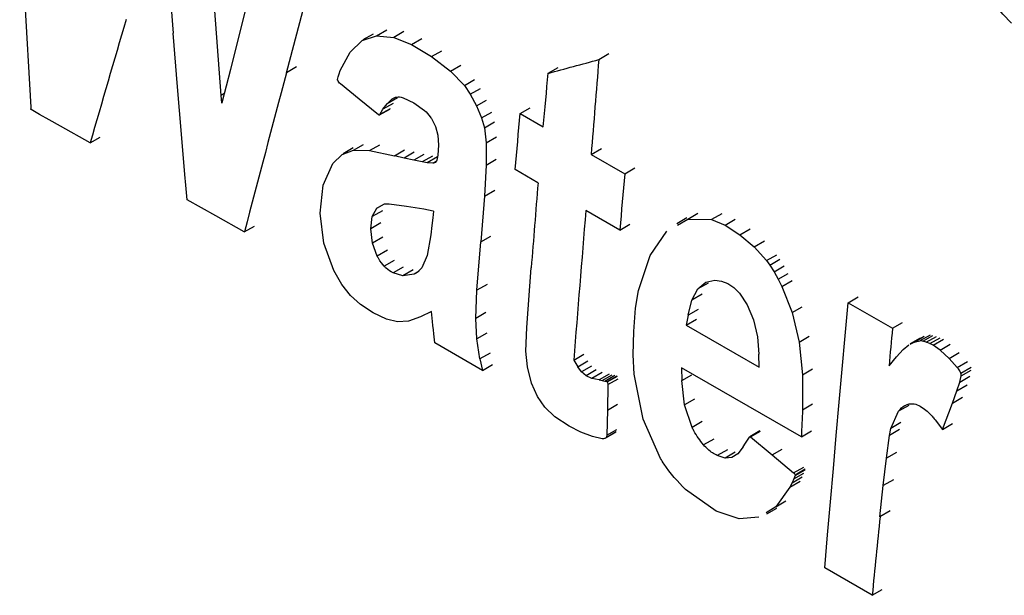
# Model space of a CAD drawing. Units: millimetres. Extents: x 50 to 2082, y 50 to 1435.
# Drawn here: x 1673 to 1684, y 1320 to 1326 of the extents above; entities that cross this region are included whole.
import ezdxf

# ---------------------------------------------------------------- set-up
doc = ezdxf.new("R2010")
doc.units = ezdxf.units.MM
doc.header["$LTSCALE"] = 5

msp = doc.modelspace()

# ---------------------------------------------------------------- linework, layer by layer
at = {"color": 7, "linetype": 'Continuous', "lineweight": 25}
for p, q in [((1673.313, 1327.385), (1673.431, 1325.364)), ((1675.439, 1325.487), (1675.335, 1326.892)), ((1675.756, 1326.638), (1675.638, 1326.161)), ((1676.129, 1325.728), (1676.302, 1326.379)), ((1675.638, 1326.161), (1675.538, 1325.763)), ((1677.082, 1326.119), (1677.19, 1326.181)), ((1677.371, 1326.163), (1677.264, 1326.101)), ((1674.98, 1325.58), (1674.934, 1326.145)), ((1676.802, 1325.946), (1676.929, 1326.069)), ((1676.929, 1326.069), (1677.082, 1326.119)), ((1677.045, 1326.136), (1676.938, 1326.074)), ((1677.082, 1326.119), (1677.264, 1326.101)), ((1677.264, 1326.101), (1677.451, 1326.027)), ((1677.451, 1326.027), (1677.558, 1326.089)), ((1676.697, 1325.75), (1676.802, 1325.946)), ((1677.451, 1326.027), (1677.663, 1325.899)), ((1677.663, 1325.899), (1677.771, 1325.961)), ((1677.663, 1325.899), (1677.863, 1325.746)), ((1679.428, 1325.868), (1679.535, 1325.93)), ((1675.538, 1325.763), (1675.449, 1325.409)), ((1676.236, 1325.79), (1676.129, 1325.728)), ((1676.685, 1325.716), (1676.697, 1325.75)), ((1677.863, 1325.746), (1677.97, 1325.808)), ((1677.863, 1325.746), (1678.009, 1325.593)), ((1678.893, 1325.722), (1679, 1325.784)), ((1676.669, 1325.658), (1676.675, 1325.684)), ((1676.675, 1325.684), (1676.685, 1325.716)), ((1678.009, 1325.593), (1678.116, 1325.655)), ((1675.021, 1325.078), (1674.98, 1325.58)), ((1676.898, 1325.448), (1676.7, 1325.609)), ((1678.009, 1325.593), (1678.071, 1325.501)), ((1678.071, 1325.501), (1678.178, 1325.563)), ((1675.474, 1325.507), (1675.439, 1325.487)), ((1675.446, 1325.41), (1675.439, 1325.487)), ((1677.101, 1325.284), (1676.898, 1325.448)), ((1677.301, 1325.462), (1677.194, 1325.4)), ((1677.194, 1325.4), (1677.242, 1325.448)), ((1677.242, 1325.448), (1677.282, 1325.469)), ((1677.27, 1325.463), (1677.242, 1325.448)), ((1677.362, 1325.464), (1677.475, 1325.41)), ((1678.071, 1325.501), (1678.136, 1325.377)), ((1678.136, 1325.377), (1678.243, 1325.439)), ((1673.431, 1325.364), (1673.43, 1325.345)), ((1673.522, 1325.288), (1673.433, 1325.34)), ((1675.45, 1325.412), (1675.446, 1325.41)), ((1677.113, 1325.282), (1677.22, 1325.343)), ((1677.224, 1325.348), (1677.117, 1325.286)), ((1677.117, 1325.286), (1677.148, 1325.342)), ((1677.255, 1325.404), (1677.148, 1325.342)), ((1677.148, 1325.342), (1677.194, 1325.4)), ((1677.475, 1325.41), (1677.588, 1325.33)), ((1678.136, 1325.377), (1678.19, 1325.25)), ((1678.598, 1325.297), (1678.705, 1325.359)), ((1673.623, 1325.23), (1673.522, 1325.288)), ((1673.744, 1325.162), (1673.623, 1325.23)), ((1677.663, 1325.243), (1677.703, 1325.161)), ((1678.19, 1325.25), (1678.297, 1325.312)), ((1678.19, 1325.25), (1678.221, 1325.147)), ((1678.598, 1325.297), (1678.842, 1325.157)), ((1674.057, 1324.988), (1673.744, 1325.162)), ((1677.703, 1325.161), (1677.728, 1325.067)), ((1678.221, 1325.147), (1678.328, 1325.208)), ((1678.221, 1325.147), (1678.24, 1324.989)), ((1674.057, 1324.988), (1674.164, 1325.049)), ((1675.056, 1324.654), (1675.021, 1325.078)), ((1677.728, 1325.067), (1677.737, 1324.964)), ((1678.24, 1324.989), (1678.347, 1325.05)), ((1676.717, 1324.865), (1676.838, 1324.909)), ((1676.835, 1324.934), (1676.728, 1324.872)), ((1676.838, 1324.909), (1676.945, 1324.97)), ((1676.838, 1324.909), (1677.008, 1324.905)), ((1677.008, 1324.905), (1677.115, 1324.966)), ((1677.27, 1324.851), (1677.376, 1324.913)), ((1677.737, 1324.964), (1677.729, 1324.858)), ((1678.24, 1324.989), (1678.239, 1324.753)), ((1679.348, 1324.865), (1679.455, 1324.927)), ((1676.62, 1324.771), (1676.717, 1324.865)), ((1677.008, 1324.905), (1677.27, 1324.851)), ((1677.372, 1324.827), (1677.27, 1324.851)), ((1677.479, 1324.889), (1677.372, 1324.827)), ((1677.475, 1324.805), (1677.372, 1324.827)), ((1677.582, 1324.866), (1677.475, 1324.805)), ((1677.564, 1324.787), (1677.475, 1324.805)), ((1677.671, 1324.848), (1677.564, 1324.787)), ((1677.724, 1324.84), (1677.617, 1324.778)), ((1677.729, 1324.858), (1677.717, 1324.804)), ((1678.239, 1324.753), (1678.346, 1324.815)), ((1679.348, 1324.865), (1679.702, 1324.66)), ((1676.519, 1324.542), (1676.62, 1324.771)), ((1677.617, 1324.778), (1677.564, 1324.787)), ((1677.677, 1324.773), (1677.617, 1324.778)), ((1677.713, 1324.794), (1677.677, 1324.773)), ((1678.239, 1324.753), (1678.222, 1324.425)), ((1678.785, 1324.566), (1678.545, 1324.705)), ((1679.702, 1324.66), (1679.81, 1324.722)), ((1675.066, 1324.542), (1675.056, 1324.654)), ((1675.08, 1324.384), (1675.066, 1324.542)), ((1676.486, 1324.246), (1676.519, 1324.542)), ((1678.222, 1324.425), (1678.183, 1323.942)), ((1678.222, 1324.425), (1678.329, 1324.487)), ((1675.383, 1324.216), (1675.08, 1324.384)), ((1677.036, 1324.208), (1677.086, 1324.298)), ((1677.086, 1324.298), (1677.165, 1324.342)), ((1677.144, 1324.331), (1677.086, 1324.298)), ((1677.165, 1324.342), (1677.214, 1324.344)), ((1677.214, 1324.344), (1677.399, 1324.319)), ((1677.399, 1324.319), (1677.579, 1324.291)), ((1677.579, 1324.291), (1677.678, 1324.269)), ((1675.685, 1324.048), (1675.383, 1324.216)), ((1676.524, 1323.929), (1676.486, 1324.246)), ((1677.021, 1324.08), (1677.036, 1324.208)), ((1677.143, 1324.27), (1677.036, 1324.208)), ((1677.674, 1324.194), (1677.666, 1324.113)), ((1677.681, 1324.265), (1677.674, 1324.194)), ((1679.649, 1324.067), (1679.292, 1324.274)), ((1680.359, 1324.195), (1680.251, 1324.132)), ((1680.259, 1324.119), (1680.368, 1324.182)), ((1680.368, 1324.182), (1680.475, 1324.244)), ((1680.368, 1324.182), (1680.618, 1324.177)), ((1680.726, 1324.239), (1680.618, 1324.177)), ((1680.762, 1324.118), (1680.869, 1324.18)), ((1675.685, 1324.048), (1675.792, 1324.109)), ((1677.127, 1324.142), (1677.021, 1324.08)), ((1677.04, 1323.929), (1677.021, 1324.08)), ((1677.666, 1324.113), (1677.654, 1324.016)), ((1679.649, 1324.067), (1679.756, 1324.129)), ((1680.618, 1324.177), (1680.762, 1324.118)), ((1680.762, 1324.118), (1680.918, 1324.017)), ((1680.918, 1324.017), (1681.025, 1324.079)), ((1677.147, 1323.99), (1677.04, 1323.929)), ((1677.654, 1324.016), (1677.614, 1323.799)), ((1678.183, 1323.942), (1678.289, 1324.003)), ((1679.97, 1323.797), (1680.148, 1324.053)), ((1680.918, 1324.017), (1681.069, 1323.889)), ((1676.629, 1323.639), (1676.524, 1323.929)), ((1677.089, 1323.792), (1677.04, 1323.929)), ((1678.141, 1323.432), (1678.183, 1323.942)), ((1681.069, 1323.889), (1681.176, 1323.951)), ((1681.069, 1323.889), (1681.2, 1323.745)), ((1677.196, 1323.853), (1677.089, 1323.792)), ((1677.614, 1323.799), (1677.558, 1323.668)), ((1679.847, 1323.427), (1679.97, 1323.797)), ((1681.2, 1323.745), (1681.307, 1323.806)), ((1677.269, 1323.745), (1677.162, 1323.684)), ((1677.361, 1323.675), (1677.255, 1323.613)), ((1678.667, 1323.039), (1678.714, 1323.668)), ((1681.2, 1323.745), (1681.234, 1323.696)), ((1681.234, 1323.696), (1681.341, 1323.758)), ((1681.234, 1323.696), (1681.278, 1323.626)), ((1681.278, 1323.626), (1681.385, 1323.687)), ((1676.715, 1323.49), (1676.629, 1323.639)), ((1677.36, 1323.584), (1677.255, 1323.613)), ((1677.467, 1323.645), (1677.36, 1323.584)), ((1677.477, 1323.601), (1677.36, 1323.584)), ((1677.533, 1323.633), (1677.477, 1323.601)), ((1681.278, 1323.626), (1681.322, 1323.547)), ((1681.322, 1323.547), (1681.429, 1323.609)), ((1676.805, 1323.376), (1676.715, 1323.49)), ((1678.248, 1323.493), (1678.141, 1323.432)), ((1680.475, 1323.444), (1680.557, 1323.515)), ((1680.582, 1323.505), (1680.475, 1323.444)), ((1680.557, 1323.515), (1680.653, 1323.538)), ((1680.653, 1323.538), (1680.723, 1323.528)), ((1680.723, 1323.528), (1680.79, 1323.502)), ((1680.79, 1323.502), (1680.854, 1323.459)), ((1680.854, 1323.459), (1680.914, 1323.4)), ((1681.322, 1323.547), (1681.361, 1323.471)), ((1681.361, 1323.471), (1681.468, 1323.533)), ((1681.361, 1323.471), (1681.469, 1323.196)), ((1676.911, 1323.28), (1676.805, 1323.376)), ((1678.13, 1323.134), (1678.141, 1323.432)), ((1679.816, 1323.241), (1679.847, 1323.427)), ((1680.412, 1323.326), (1680.475, 1323.444)), ((1680.519, 1323.388), (1680.412, 1323.326)), ((1680.914, 1323.4), (1680.996, 1323.277)), ((1682.06, 1323.299), (1682.168, 1323.36)), ((1677.046, 1323.192), (1676.911, 1323.28)), ((1680.37, 1323.166), (1680.412, 1323.326)), ((1680.996, 1323.277), (1681.061, 1323.119)), ((1681.469, 1323.196), (1681.576, 1323.257)), ((1682.06, 1323.299), (1682.528, 1323.029)), ((1677.187, 1323.124), (1677.046, 1323.192)), ((1677.547, 1323.151), (1677.417, 1323.105)), ((1677.662, 1323.205), (1677.547, 1323.151)), ((1677.669, 1323.135), (1677.662, 1323.205)), ((1678.236, 1323.196), (1678.13, 1323.134)), ((1679.797, 1322.996), (1679.816, 1323.241)), ((1680.37, 1323.166), (1680.352, 1323.063)), ((1680.477, 1323.228), (1680.37, 1323.166)), ((1681.469, 1323.196), (1681.542, 1322.883)), ((1677.304, 1323.096), (1677.187, 1323.124)), ((1677.417, 1323.105), (1677.304, 1323.096)), ((1677.672, 1323.102), (1677.669, 1323.135)), ((1677.677, 1323.058), (1677.672, 1323.102)), ((1677.682, 1323.012), (1677.677, 1323.058)), ((1678.14, 1322.916), (1678.13, 1323.134)), ((1678.659, 1322.789), (1678.667, 1323.039)), ((1680.352, 1323.063), (1680.459, 1323.125)), ((1680.352, 1323.063), (1681.12, 1322.62)), ((1681.061, 1323.119), (1681.103, 1322.94)), ((1682.528, 1323.029), (1682.635, 1323.09)), ((1677.687, 1322.97), (1677.682, 1323.012)), ((1677.698, 1322.874), (1677.687, 1322.97)), ((1678.247, 1322.977), (1678.14, 1322.916)), ((1679.79, 1322.747), (1679.797, 1322.996)), ((1681.103, 1322.94), (1681.119, 1322.756)), ((1681.542, 1322.883), (1681.648, 1322.945)), ((1682.758, 1322.884), (1682.865, 1322.946)), ((1682.926, 1322.957), (1682.819, 1322.895)), ((1682.848, 1322.892), (1682.955, 1322.954)), ((1682.886, 1322.882), (1682.993, 1322.944)), ((1678.201, 1322.584), (1677.698, 1322.874)), ((1678.173, 1322.707), (1678.14, 1322.916)), ((1681.542, 1322.883), (1681.579, 1322.539)), ((1682.64, 1322.805), (1682.7, 1322.855)), ((1682.822, 1322.926), (1682.714, 1322.864)), ((1682.715, 1322.863), (1682.758, 1322.884)), ((1682.758, 1322.884), (1682.819, 1322.895)), ((1682.848, 1322.892), (1682.819, 1322.895)), ((1682.886, 1322.882), (1682.848, 1322.892)), ((1682.925, 1322.868), (1682.886, 1322.882)), ((1682.925, 1322.868), (1683.032, 1322.93)), ((1682.959, 1322.851), (1682.925, 1322.868)), ((1682.959, 1322.851), (1683.067, 1322.913)), ((1683.032, 1322.799), (1682.959, 1322.851)), ((1683.032, 1322.799), (1683.139, 1322.861)), ((1678.28, 1322.768), (1678.173, 1322.707)), ((1678.674, 1322.622), (1678.659, 1322.789)), ((1679.164, 1322.692), (1679.271, 1322.754)), ((1679.801, 1322.545), (1679.79, 1322.747)), ((1681.12, 1322.62), (1681.119, 1322.756)), ((1682.493, 1322.632), (1682.572, 1322.729)), ((1682.572, 1322.729), (1682.64, 1322.805)), ((1683.126, 1322.71), (1683.032, 1322.799)), ((1683.126, 1322.71), (1683.233, 1322.772)), ((1678.173, 1322.707), (1678.201, 1322.584)), ((1678.201, 1322.584), (1678.307, 1322.646)), ((1678.718, 1322.449), (1678.674, 1322.622)), ((1679.164, 1322.692), (1679.205, 1322.623)), ((1679.205, 1322.623), (1679.311, 1322.685)), ((1679.246, 1322.568), (1679.205, 1322.623)), ((1679.352, 1322.63), (1679.246, 1322.568)), ((1683.213, 1322.616), (1683.126, 1322.71)), ((1683.213, 1322.616), (1683.32, 1322.678)), ((1679.295, 1322.528), (1679.246, 1322.568)), ((1679.401, 1322.589), (1679.295, 1322.528)), ((1679.355, 1322.5), (1679.295, 1322.528)), ((1679.462, 1322.561), (1679.355, 1322.5)), ((1679.538, 1322.544), (1679.432, 1322.483)), ((1679.464, 1322.477), (1679.57, 1322.539)), ((1679.491, 1322.472), (1679.598, 1322.533)), ((1679.515, 1322.466), (1679.621, 1322.528)), ((1679.518, 1322.462), (1679.625, 1322.524)), ((1679.897, 1322.069), (1679.801, 1322.545)), ((1681.567, 1321.883), (1680.302, 1322.613)), ((1680.302, 1322.613), (1680.303, 1322.477)), ((1680.303, 1322.477), (1680.41, 1322.539)), ((1681.579, 1322.539), (1681.686, 1322.601)), ((1681.579, 1322.539), (1681.58, 1322.169)), ((1683.239, 1322.461), (1683.254, 1322.526)), ((1683.239, 1322.461), (1683.346, 1322.522)), ((1683.25, 1322.556), (1683.358, 1322.618)), ((1683.254, 1322.526), (1683.361, 1322.588)), ((1678.779, 1322.308), (1678.718, 1322.449)), ((1679.432, 1322.483), (1679.355, 1322.5)), ((1679.432, 1322.483), (1679.464, 1322.477)), ((1679.464, 1322.477), (1679.491, 1322.472)), ((1679.491, 1322.472), (1679.515, 1322.466)), ((1679.524, 1322.434), (1679.519, 1322.166)), ((1679.524, 1322.434), (1679.631, 1322.495)), ((1680.332, 1322.221), (1680.303, 1322.477)), ((1683.21, 1322.37), (1683.239, 1322.461)), ((1683.21, 1322.37), (1683.317, 1322.431)), ((1678.858, 1322.195), (1678.779, 1322.308)), ((1683.162, 1322.239), (1683.21, 1322.37)), ((1679.519, 1322.166), (1679.625, 1322.228)), ((1680.439, 1322.282), (1680.332, 1322.221)), ((1680.413, 1321.983), (1680.332, 1322.221)), ((1681.58, 1322.169), (1681.686, 1322.231)), ((1682.701, 1322.215), (1682.594, 1322.153)), ((1683.058, 1321.961), (1683.162, 1322.239)), ((1683.162, 1322.239), (1683.269, 1322.3)), ((1678.965, 1322.095), (1678.858, 1322.195)), ((1679.519, 1322.166), (1679.513, 1321.899)), ((1682.511, 1321.972), (1682.594, 1322.153)), ((1679.114, 1321.997), (1678.965, 1322.095)), ((1679.239, 1321.933), (1679.114, 1321.997)), ((1680.08, 1321.654), (1679.897, 1322.069)), ((1680.52, 1322.045), (1680.413, 1321.983)), ((1682.618, 1322.034), (1682.511, 1321.972)), ((1682.978, 1322.064), (1683.058, 1321.961)), ((1683.058, 1321.961), (1683.164, 1322.022)), ((1679.362, 1321.887), (1679.239, 1321.933)), ((1679.494, 1321.867), (1679.601, 1321.929)), ((1679.506, 1321.877), (1679.612, 1321.938)), ((1679.513, 1321.899), (1679.619, 1321.96)), ((1681.128, 1321.945), (1681.021, 1321.883)), ((1681.029, 1321.882), (1681.136, 1321.943)), ((1681.567, 1321.883), (1681.673, 1321.945)), ((1682.465, 1321.657), (1682.496, 1321.898)), ((1682.496, 1321.898), (1682.511, 1321.972)), ((1682.603, 1321.96), (1682.496, 1321.898)), ((1679.464, 1321.862), (1679.362, 1321.887)), ((1680.641, 1321.858), (1680.534, 1321.797)), ((1680.954, 1321.777), (1680.978, 1321.816)), ((1680.978, 1321.816), (1680.999, 1321.849)), ((1680.999, 1321.849), (1681.018, 1321.879)), ((1681.018, 1321.879), (1681.02, 1321.882)), ((1681.029, 1321.882), (1681.259, 1321.691)), ((1680.786, 1321.745), (1680.679, 1321.684)), ((1680.763, 1321.659), (1680.679, 1321.684)), ((1680.869, 1321.721), (1680.763, 1321.659)), ((1680.896, 1321.704), (1680.833, 1321.665)), ((1680.879, 1321.691), (1680.833, 1321.665)), ((1680.954, 1321.777), (1680.896, 1321.704)), ((1681.259, 1321.691), (1681.365, 1321.752)), ((1681.259, 1321.691), (1681.485, 1321.503)), ((1682.572, 1321.719), (1682.465, 1321.657)), ((1680.833, 1321.665), (1680.763, 1321.659)), ((1682.431, 1321.367), (1682.465, 1321.657)), ((1681.485, 1321.503), (1681.592, 1321.564)), ((1681.487, 1321.439), (1681.594, 1321.5)), ((1681.5, 1321.483), (1681.607, 1321.545)), ((1681.501, 1321.474), (1681.608, 1321.535)), ((1681.446, 1321.352), (1681.553, 1321.414)), ((1681.469, 1321.398), (1681.446, 1321.352)), ((1681.469, 1321.398), (1681.575, 1321.459)), ((1681.487, 1321.439), (1681.469, 1321.398)), ((1681.501, 1321.474), (1681.487, 1321.439)), ((1682.538, 1321.428), (1682.431, 1321.367)), ((1680.667, 1321.096), (1680.343, 1321.325)), ((1681.446, 1321.352), (1681.298, 1321.145)), ((1682.397, 1321.039), (1682.431, 1321.367)), ((1681.298, 1321.145), (1681.404, 1321.206)), ((1680.909, 1321.017), (1680.667, 1321.096)), ((1681.298, 1321.145), (1681.194, 1321.08)), ((1681.201, 1321.069), (1681.307, 1321.13)), ((1682.504, 1321.101), (1682.397, 1321.039)), ((1681.119, 1321.033), (1680.909, 1321.017)), ((1682.315, 1320.209), (1681.814, 1320.498)), ((1682.315, 1320.209), (1682.421, 1320.271))]:
    msp.add_line(p, q, dxfattribs=at)
at = {"color": 7, "linetype": 'Continuous', "lineweight": 25, "flags": 128}
for points in [[(1678.842, 1325.157), (1678.848, 1325.228), (1678.854, 1325.298), (1678.861, 1325.369), (1678.867, 1325.44), (1678.874, 1325.51), (1678.88, 1325.581), (1678.886, 1325.652), (1678.893, 1325.722)], [(1678.545, 1324.705), (1678.552, 1324.779), (1678.558, 1324.853), (1678.565, 1324.927), (1678.572, 1325.001), (1678.578, 1325.075), (1678.585, 1325.149), (1678.592, 1325.223), (1678.598, 1325.297)], [(1679.702, 1324.66), (1679.696, 1324.586), (1679.689, 1324.512), (1679.682, 1324.438), (1679.676, 1324.364), (1679.669, 1324.29), (1679.663, 1324.215), (1679.656, 1324.141), (1679.649, 1324.067)], [(1681.814, 1320.498), (1681.844, 1320.848), (1681.874, 1321.198), (1681.905, 1321.548), (1681.936, 1321.898), (1681.967, 1322.248), (1681.998, 1322.598), (1682.029, 1322.948), (1682.06, 1323.299)], [(1682.528, 1323.029), (1682.524, 1322.979), (1682.519, 1322.93), (1682.515, 1322.88), (1682.51, 1322.83), (1682.506, 1322.781), (1682.502, 1322.731), (1682.497, 1322.682), (1682.493, 1322.632)]]:
    msp.add_lwpolyline(points, dxfattribs=at)
at = {"color": 7, "linetype": 'Continuous', "lineweight": 25}
for centre, major_axis, ratio, start_param, end_param in [((2123.999, 1519.127), (180.481, 607.229), 0.68169, 2.084997, 2.087452), ((2103.325, 1531.062), (394.414, 491.416), 0.446243, 2.317849, 2.320559), ((2049.561, 1562.099), (758.268, 278.356), 0.137637, 4.151866, 4.152674), ((2118.714, 1522.178), (306.259, 543.989), 0.584441, 2.23856, 2.239492), ((2106.162, 1529.424), (385.616, 496.736), 0.46304, 2.312051, 2.315504), ((2118.714, 1522.178), (306.259, 543.989), 0.584441, 2.239493, 2.240425), ((2118.12, 1522.521), (307.056, 543.532), 0.583493, 2.242403, 2.244077), ((2118.53, 1522.284), (308.016, 542.982), 0.582347, 2.243446, 2.246396), ((2122.86, 1519.785), (286.948, 554.867), 0.605844, 2.221187, 2.221709), ((2120.663, 1521.053), (318.853, 536.714), 0.568865, 2.257525, 2.259091)]:
    msp.add_ellipse(centre, major_axis=major_axis, ratio=ratio, start_param=start_param, end_param=end_param, dxfattribs=at)
for points, knots in [([(1683.784, 1326.251), (1683.704, 1326.336), (1683.61, 1326.437), (1683.535, 1326.561), (1683.523, 1326.581)], [0, 0, 0, 0, 0.840383, 1, 1, 1, 1]), ([(1676.671, 1325.648), (1676.67, 1325.649), (1676.669, 1325.652), (1676.669, 1325.655), (1676.669, 1325.657), (1676.669, 1325.658)], [0, 0, 0, 0, 0.368713, 0.737373, 1, 1, 1, 1]), ([(1676.7, 1325.609), (1676.694, 1325.616), (1676.683, 1325.626), (1676.674, 1325.642), (1676.671, 1325.648)], [0, 0, 0, 0, 0.5613967, 1, 1, 1, 1]), ([(1677.282, 1325.469), (1677.301, 1325.472), (1677.326, 1325.475), (1677.354, 1325.466), (1677.362, 1325.464)], [0, 0, 0, 0, 0.739355, 1, 1, 1, 1]), ([(1673.433, 1325.34), (1673.433, 1325.341), (1673.432, 1325.341), (1673.431, 1325.342), (1673.431, 1325.343), (1673.43, 1325.344), (1673.43, 1325.345), (1673.43, 1325.345)], [0, 0, 0, 0, 0.214243, 0.428468, 0.643224, 0.859089, 1, 1, 1, 1]), ([(1675.449, 1325.409), (1675.449, 1325.409), (1675.449, 1325.408), (1675.449, 1325.408), (1675.448, 1325.408), (1675.448, 1325.408), (1675.447, 1325.409), (1675.447, 1325.409), (1675.447, 1325.41), (1675.446, 1325.41), (1675.446, 1325.41)], [0, 0, 0, 0, 0.125817, 0.251649, 0.377074, 0.501806, 0.626049, 0.750215, 0.874747, 1, 1, 1, 1]), ([(1677.588, 1325.33), (1677.609, 1325.309), (1677.636, 1325.283), (1677.658, 1325.25), (1677.663, 1325.243)], [0, 0, 0, 0, 0.7983733, 1, 1, 1, 1]), ([(1677.117, 1325.286), (1677.116, 1325.285), (1677.115, 1325.282), (1677.111, 1325.28), (1677.107, 1325.281), (1677.103, 1325.282), (1677.101, 1325.284), (1677.101, 1325.284)], [0, 0, 0, 0, 0.238449, 0.476936, 0.714455, 0.950728, 1, 1, 1, 1]), ([(1677.717, 1324.804), (1677.715, 1324.798), (1677.712, 1324.788), (1677.705, 1324.783), (1677.703, 1324.781)], [0, 0, 0, 0, 0.628669, 1, 1, 1, 1]), ([(1677.703, 1324.781), (1677.697, 1324.778), (1677.689, 1324.773), (1677.679, 1324.773), (1677.677, 1324.773)], [0, 0, 0, 0, 0.776815, 1, 1, 1, 1]), ([(1677.678, 1324.269), (1677.678, 1324.269), (1677.679, 1324.269), (1677.68, 1324.268), (1677.68, 1324.267), (1677.681, 1324.266), (1677.681, 1324.266), (1677.681, 1324.265), (1677.681, 1324.265)], [0, 0, 0, 0, 0.184493, 0.368983, 0.553625, 0.739036, 0.925476, 1, 1, 1, 1]), ([(1677.162, 1323.684), (1677.142, 1323.709), (1677.114, 1323.742), (1677.094, 1323.782), (1677.089, 1323.792)], [0, 0, 0, 0, 0.756441, 1, 1, 1, 1]), ([(1677.255, 1323.613), (1677.23, 1323.628), (1677.198, 1323.646), (1677.169, 1323.677), (1677.162, 1323.684)], [0, 0, 0, 0, 0.766851, 1, 1, 1, 1]), ([(1677.558, 1323.668), (1677.538, 1323.645), (1677.514, 1323.617), (1677.482, 1323.603), (1677.477, 1323.601)], [0, 0, 0, 0, 0.83877, 1, 1, 1, 1]), ([(1683.25, 1322.556), (1683.243, 1322.572), (1683.232, 1322.593), (1683.218, 1322.611), (1683.213, 1322.616)], [0, 0, 0, 0, 0.702306, 1, 1, 1, 1]), ([(1683.254, 1322.526), (1683.255, 1322.53), (1683.256, 1322.538), (1683.253, 1322.549), (1683.251, 1322.554), (1683.25, 1322.556)], [0, 0, 0, 0, 0.414612, 0.829246, 1, 1, 1, 1]), ([(1679.515, 1322.466), (1679.515, 1322.466), (1679.516, 1322.466), (1679.517, 1322.465), (1679.518, 1322.463), (1679.518, 1322.463), (1679.518, 1322.462)], [0, 0, 0, 0, 0.294357, 0.588712, 0.88327, 1, 1, 1, 1]), ([(1679.518, 1322.462), (1679.52, 1322.457), (1679.524, 1322.447), (1679.524, 1322.438), (1679.524, 1322.434)], [0, 0, 0, 0, 0.559892, 1, 1, 1, 1]), ([(1682.594, 1322.153), (1682.615, 1322.177), (1682.646, 1322.213), (1682.69, 1322.225), (1682.706, 1322.23)], [0, 0, 0, 0, 0.64465, 1, 1, 1, 1]), ([(1682.706, 1322.23), (1682.728, 1322.231), (1682.771, 1322.234), (1682.816, 1322.209), (1682.837, 1322.197)], [0, 0, 0, 0, 0.532729, 1, 1, 1, 1]), ([(1682.837, 1322.197), (1682.875, 1322.168), (1682.925, 1322.13), (1682.968, 1322.076), (1682.978, 1322.064)], [0, 0, 0, 0, 0.7739772, 1, 1, 1, 1]), ([(1679.513, 1321.899), (1679.512, 1321.894), (1679.511, 1321.885), (1679.507, 1321.88), (1679.506, 1321.877)], [0, 0, 0, 0, 0.5392323, 1, 1, 1, 1]), ([(1680.534, 1321.797), (1680.498, 1321.844), (1680.453, 1321.903), (1680.419, 1321.971), (1680.413, 1321.983)], [0, 0, 0, 0, 0.816162, 1, 1, 1, 1]), ([(1679.506, 1321.877), (1679.5, 1321.872), (1679.489, 1321.861), (1679.472, 1321.862), (1679.464, 1321.862)], [0, 0, 0, 0, 0.4807993, 1, 1, 1, 1]), ([(1680.679, 1321.684), (1680.645, 1321.703), (1680.594, 1321.732), (1680.549, 1321.781), (1680.534, 1321.797)], [0, 0, 0, 0, 0.670874, 1, 1, 1, 1]), ([(1681.02, 1321.882), (1681.021, 1321.882), (1681.022, 1321.884), (1681.025, 1321.884), (1681.027, 1321.883), (1681.028, 1321.882), (1681.029, 1321.882)], [0, 0, 0, 0, 0.276943, 0.553931, 0.829834, 1, 1, 1, 1]), ([(1680.343, 1321.325), (1680.263, 1321.409), (1680.168, 1321.51), (1680.092, 1321.634), (1680.08, 1321.654)], [0, 0, 0, 0, 0.841047, 1, 1, 1, 1]), ([(1681.485, 1321.503), (1681.488, 1321.499), (1681.494, 1321.494), (1681.498, 1321.486), (1681.5, 1321.483)], [0, 0, 0, 0, 0.5680816, 1, 1, 1, 1]), ([(1681.5, 1321.483), (1681.5, 1321.482), (1681.501, 1321.48), (1681.502, 1321.477), (1681.501, 1321.475), (1681.501, 1321.474), (1681.501, 1321.474)], [0, 0, 0, 0, 0.315704, 0.631365, 0.948004, 1, 1, 1, 1])]:
    msp.add_open_spline(points, degree=3, knots=knots, dxfattribs=at)

doc.saveas('drawing.dxf')
